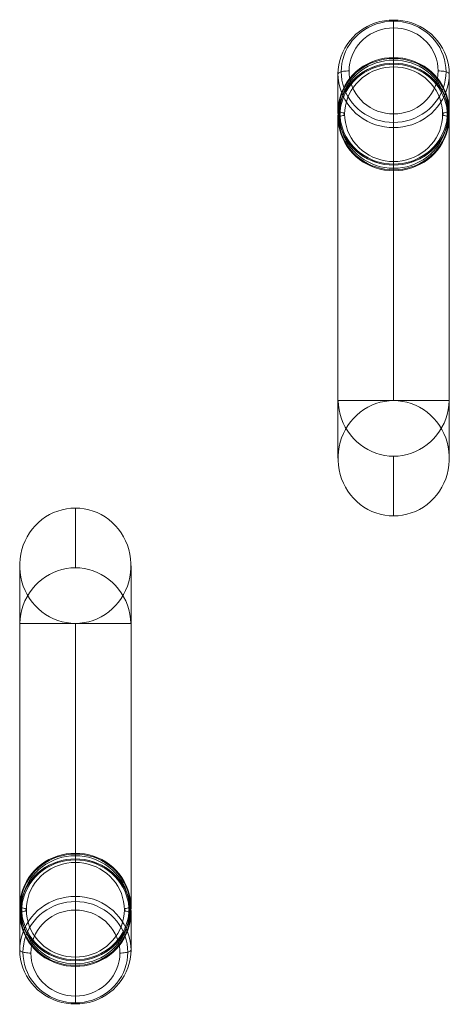
# Model space of a CAD drawing. Units: millimetres. Extents: x 14825 to 37406, y 9414 to 17150.
# Drawn here: x 23421 to 23807, y 11498 to 12382 of the extents above; entities that cross this region are included whole.
import ezdxf

# ---------------------------------------------------------------- set-up
doc = ezdxf.new("R2010")
doc.units = ezdxf.units.MM
doc.layers.add('matr', color=32, linetype='Continuous', lineweight=9)
doc.layers.add('omkreds 2', color=7, linetype='Continuous', lineweight=9)

# ---------------------------------------------------------------- blocks, each defined once
blk = doc.blocks.new('N3230-flat-1')
at = {"layer": 'matr', "flags": 128}
for points in [[(6522.23, 3031.48), (6522.04, 3027.51), (6521.56, 3023.54), (6520.7, 3019.63), (6519.5, 3015.8), (6518.02, 3012.12), (6516.21, 3008.54), (6514.1, 3005.1), (6511.71, 3001.85), (6509.04, 2998.79), (6506.12, 2995.97), (6502.97, 2993.39), (6499.58, 2991.05), (6496.04, 2989.04), (6492.31, 2987.27), (6488.49, 2985.84), (6484.52, 2984.69), (6480.51, 2983.88), (6476.4, 2983.35), (6472.29, 2983.21), (6468.13, 2983.35), (6464.02, 2983.88), (6460.01, 2984.69), (6456.04, 2985.84), (6452.22, 2987.27), (6448.49, 2989.04), (6444.95, 2991.05), (6441.56, 2993.39), (6438.41, 2995.97), (6435.49, 2998.79), (6432.82, 3001.85), (6430.43, 3005.1), (6428.32, 3008.54), (6426.51, 3012.12), (6425.03, 3015.8), (6423.83, 3019.63), (6422.97, 3023.54), (6422.49, 3027.51), (6422.3, 3031.48), (6422.49, 3035.49), (6422.97, 3039.46), (6423.83, 3043.38), (6425.03, 3047.2), (6426.51, 3050.88), (6428.32, 3054.46), (6430.43, 3057.9), (6432.82, 3061.15), (6435.49, 3064.21), (6438.41, 3067.03), (6441.56, 3069.61), (6444.95, 3071.91), (6448.49, 3073.96), (6452.22, 3075.73), (6456.04, 3077.16), (6460.01, 3078.31), (6464.02, 3079.12), (6468.13, 3079.65), (6472.29, 3079.79), (6476.4, 3079.65), (6480.51, 3079.12), (6484.52, 3078.31), (6488.49, 3077.16), (6492.31, 3075.73), (6496.04, 3073.96), (6499.58, 3071.91), (6502.97, 3069.61), (6506.12, 3067.03), (6509.04, 3064.21), (6511.71, 3061.15), (6514.1, 3057.9), (6516.21, 3054.46), (6518.02, 3050.88), (6519.5, 3047.2), (6520.7, 3043.38), (6521.56, 3039.46), (6522.04, 3035.49), (6522.23, 3031.48)], [(6425.22, 3033.34), (6425.41, 3029.57), (6425.89, 3025.84), (6426.65, 3022.16), (6427.8, 3018.57), (6429.18, 3015.09), (6430.9, 3011.69), (6432.91, 3008.44), (6435.16, 3005.38), (6437.64, 3002.52), (6440.41, 2999.89), (6443.38, 2997.45), (6446.53, 2995.25), (6449.88, 2993.34), (6453.36, 2991.72), (6457, 2990.33), (6460.72, 2989.28), (6464.5, 2988.47), (6468.37, 2988.04), (6472.24, 2987.85), (6476.16, 2988.04), (6480.03, 2988.47), (6483.81, 2989.28), (6487.53, 2990.33), (6491.17, 2991.72), (6494.65, 2993.34), (6498, 2995.25), (6501.15, 2997.45), (6504.12, 2999.89), (6506.89, 3002.52), (6509.37, 3005.38), (6511.62, 3008.44), (6513.63, 3011.69), (6515.35, 3015.09), (6516.73, 3018.57), (6517.88, 3022.16), (6518.64, 3025.84), (6519.12, 3029.57), (6519.31, 3033.34), (6519.12, 3037.07), (6518.64, 3040.8), (6517.88, 3044.48), (6516.73, 3048.11), (6515.35, 3051.6), (6513.63, 3054.99), (6511.62, 3058.19), (6509.37, 3061.25), (6506.89, 3064.12), (6504.12, 3066.79), (6501.15, 3069.23), (6498, 3071.38), (6494.65, 3073.29), (6491.17, 3074.96), (6487.53, 3076.35), (6483.81, 3077.4), (6480.03, 3078.17), (6476.16, 3078.64), (6472.24, 3078.79), (6468.37, 3078.64), (6464.5, 3078.17), (6460.72, 3077.4), (6457, 3076.35), (6453.36, 3074.96), (6449.88, 3073.29), (6446.53, 3071.38), (6443.38, 3069.23), (6440.41, 3066.79), (6437.64, 3064.12), (6435.16, 3061.25), (6432.91, 3058.19), (6430.9, 3054.99), (6429.18, 3051.6), (6427.8, 3048.11), (6426.65, 3044.48), (6425.89, 3040.8), (6425.41, 3037.07), (6425.22, 3033.34)], [(6432.29, 3034.11), (6432.48, 3030.52), (6432.96, 3026.98), (6433.82, 3023.5), (6435.01, 3020.15), (6436.5, 3016.85), (6438.26, 3013.75), (6440.37, 3010.78), (6442.71, 3008.06), (6445.34, 3005.53), (6448.16, 3003.23), (6451.21, 3001.23), (6454.46, 2999.51), (6457.81, 2998.07), (6461.35, 2996.93), (6464.93, 2996.11), (6468.56, 2995.64), (6472.29, 2995.44), (6475.97, 2995.64), (6479.6, 2996.11), (6483.18, 2996.93), (6486.72, 2998.07), (6490.07, 2999.51), (6493.32, 3001.23), (6496.37, 3003.23), (6499.19, 3005.53), (6501.82, 3008.06), (6504.16, 3010.78), (6506.27, 3013.75), (6508.03, 3016.85), (6509.52, 3020.15), (6510.71, 3023.5), (6511.57, 3026.98), (6512.05, 3030.52), (6512.24, 3034.11), (6512.05, 3037.64), (6511.57, 3041.18), (6510.71, 3044.67), (6509.52, 3048.06), (6508.03, 3051.31), (6506.27, 3054.42), (6504.16, 3057.38), (6501.82, 3060.1), (6499.19, 3062.63), (6496.37, 3064.93), (6493.32, 3066.94), (6490.07, 3068.66), (6486.72, 3070.09), (6483.18, 3071.24), (6479.6, 3072.05), (6475.97, 3072.57), (6472.29, 3072.72), (6468.56, 3072.57), (6464.93, 3072.05), (6461.35, 3071.24), (6457.81, 3070.09), (6454.46, 3068.66), (6451.21, 3066.94), (6448.16, 3064.93), (6445.34, 3062.63), (6442.71, 3060.1), (6440.37, 3057.38), (6438.26, 3054.42), (6436.5, 3051.31), (6435.01, 3048.06), (6433.82, 3044.67), (6432.96, 3041.18), (6432.48, 3037.64), (6432.29, 3034.11)], [(6422.3, 2997.79), (6422.49, 2993.82), (6422.97, 2989.85), (6423.83, 2985.93), (6425.03, 2982.11), (6426.51, 2978.38), (6428.32, 2974.8), (6430.43, 2971.41), (6432.82, 2968.16), (6435.49, 2965.1), (6438.41, 2962.28), (6441.56, 2959.7), (6444.95, 2957.36), (6448.49, 2955.35), (6452.22, 2953.58), (6456.04, 2952.15), (6460.01, 2951), (6464.02, 2950.19), (6468.13, 2949.66), (6472.24, 2949.52), (6476.4, 2949.66), (6480.51, 2950.19), (6484.52, 2951), (6488.49, 2952.15), (6492.31, 2953.58), (6496.04, 2955.35), (6499.58, 2957.36), (6502.97, 2959.7), (6506.12, 2962.28), (6509.04, 2965.1), (6511.71, 2968.16), (6514.1, 2971.41), (6516.21, 2974.8), (6518.02, 2978.38), (6519.5, 2982.11), (6520.7, 2985.93), (6521.56, 2989.85), (6522.04, 2993.82), (6522.23, 2997.79), (6522.04, 3001.8), (6521.56, 3005.77), (6520.7, 3009.64), (6519.5, 3013.46), (6518.02, 3017.19), (6516.21, 3020.77), (6514.1, 3024.21), (6511.71, 3027.46), (6509.04, 3030.52), (6506.12, 3033.34), (6502.97, 3035.92), (6499.58, 3038.21), (6496.04, 3040.27), (6492.31, 3042.04), (6488.49, 3043.47), (6484.52, 3044.62), (6480.51, 3045.43), (6476.4, 3045.91), (6472.24, 3046.1), (6468.13, 3045.91), (6464.02, 3045.43), (6460.01, 3044.62), (6456.04, 3043.47), (6452.22, 3042.04), (6448.49, 3040.27), (6444.95, 3038.21), (6441.56, 3035.92), (6438.41, 3033.34), (6435.49, 3030.52), (6432.82, 3027.46), (6430.43, 3024.21), (6428.32, 3020.77), (6426.51, 3017.19), (6425.03, 3013.46), (6423.83, 3009.64), (6422.97, 3005.77), (6422.49, 3001.8), (6422.3, 2997.79)], [(6522.23, 2992.72), (6522.04, 2988.75), (6521.56, 2984.79), (6520.7, 2980.87), (6519.5, 2977.05), (6518.02, 2973.32), (6516.21, 2969.73), (6514.1, 2966.34), (6511.71, 2963.09), (6509.04, 2960.03), (6506.12, 2957.21), (6502.97, 2954.63), (6499.58, 2952.29), (6496.04, 2950.24), (6492.31, 2948.52), (6488.49, 2947.04), (6484.52, 2945.94), (6480.51, 2945.08), (6476.4, 2944.6), (6472.24, 2944.45), (6468.13, 2944.6), (6464.02, 2945.08), (6460.01, 2945.94), (6456.04, 2947.04), (6452.22, 2948.52), (6448.49, 2950.24), (6444.95, 2952.29), (6441.56, 2954.63), (6438.41, 2957.21), (6435.49, 2960.03), (6432.82, 2963.09), (6430.43, 2966.34), (6428.32, 2969.73), (6426.51, 2973.32), (6425.03, 2977.05), (6423.83, 2980.87), (6422.97, 2984.79), (6422.49, 2988.75), (6422.3, 2992.72), (6422.49, 2996.73), (6422.97, 3000.7), (6423.83, 3004.57), (6425.03, 3008.4), (6426.51, 3012.12), (6428.32, 3015.71), (6430.43, 3019.15), (6432.82, 3022.4), (6435.49, 3025.46), (6438.41, 3028.28), (6441.56, 3030.86), (6444.95, 3033.15), (6448.49, 3035.2), (6452.22, 3036.97), (6456.04, 3038.41), (6460.01, 3039.55), (6464.02, 3040.37), (6468.13, 3040.84), (6472.24, 3041.03), (6476.4, 3040.84), (6480.51, 3040.37), (6484.52, 3039.55), (6488.49, 3038.41), (6492.31, 3036.97), (6496.04, 3035.2), (6499.58, 3033.15), (6502.97, 3030.86), (6506.12, 3028.28), (6509.04, 3025.46), (6511.71, 3022.4), (6514.1, 3019.15), (6516.21, 3015.71), (6518.02, 3012.12), (6519.5, 3008.4), (6520.7, 3004.57), (6521.56, 3000.7), (6522.04, 2996.73), (6522.23, 2992.72)], [(6521.8, 2997.4), (6521.61, 2993.44), (6521.13, 2989.52), (6520.27, 2985.65), (6519.12, 2981.87), (6517.59, 2978.19), (6515.82, 2974.61), (6513.72, 2971.22), (6511.33, 2968.01), (6508.7, 2964.96), (6505.79, 2962.18), (6502.68, 2959.6), (6499.34, 2957.31), (6495.85, 2955.3), (6492.17, 2953.58), (6488.35, 2952.15), (6484.43, 2951), (6480.41, 2950.19), (6476.35, 2949.71), (6472.24, 2949.52), (6468.18, 2949.71), (6464.12, 2950.19), (6460.1, 2951), (6456.18, 2952.15), (6452.36, 2953.58), (6448.68, 2955.3), (6445.19, 2957.31), (6441.85, 2959.6), (6438.74, 2962.18), (6435.83, 2964.96), (6433.2, 2968.01), (6430.81, 2971.22), (6428.71, 2974.61), (6426.94, 2978.19), (6425.41, 2981.87), (6424.26, 2985.65), (6423.4, 2989.52), (6422.92, 2993.44), (6422.73, 2997.4), (6422.92, 3001.37), (6423.4, 3005.29), (6424.26, 3009.16), (6425.41, 3012.94), (6426.94, 3016.61), (6428.71, 3020.2), (6430.81, 3023.59), (6433.2, 3026.79), (6435.83, 3029.8), (6438.74, 3032.62), (6441.85, 3035.16), (6445.19, 3037.45), (6448.68, 3039.51), (6452.36, 3041.23), (6456.18, 3042.66), (6460.1, 3043.81), (6464.12, 3044.62), (6468.18, 3045.1), (6472.29, 3045.29), (6476.35, 3045.1), (6480.41, 3044.62), (6484.43, 3043.81), (6488.35, 3042.66), (6492.17, 3041.23), (6495.85, 3039.51), (6499.34, 3037.45), (6502.68, 3035.16), (6505.79, 3032.62), (6508.7, 3029.8), (6511.33, 3026.79), (6513.72, 3023.59), (6515.82, 3020.2), (6517.59, 3016.61), (6519.12, 3012.94), (6520.27, 3009.16), (6521.13, 3005.29), (6521.61, 3001.37), (6521.8, 2997.4)], [(6422.73, 2993.15), (6422.92, 2989.18), (6423.4, 2985.27), (6424.26, 2981.39), (6425.41, 2977.57), (6426.94, 2973.89), (6428.71, 2970.36), (6430.81, 2966.96), (6433.2, 2963.76), (6435.83, 2960.7), (6438.74, 2957.93), (6441.85, 2955.35), (6445.19, 2953.06), (6448.68, 2951.05), (6452.36, 2949.28), (6456.18, 2947.85), (6460.1, 2946.75), (6464.12, 2945.94), (6468.18, 2945.46), (6472.24, 2945.27), (6476.35, 2945.46), (6480.41, 2945.94), (6484.43, 2946.75), (6488.35, 2947.85), (6492.17, 2949.28), (6495.85, 2951.05), (6499.34, 2953.06), (6502.68, 2955.35), (6505.79, 2957.93), (6508.7, 2960.7), (6511.33, 2963.76), (6513.72, 2966.96), (6515.82, 2970.36), (6517.59, 2973.89), (6519.12, 2977.57), (6520.27, 2981.39), (6521.13, 2985.27), (6521.61, 2989.18), (6521.8, 2993.15), (6521.61, 2997.07), (6521.13, 3001.04), (6520.27, 3004.91), (6519.12, 3008.68), (6517.59, 3012.36), (6515.82, 3015.9), (6513.72, 3019.34), (6511.33, 3022.54), (6508.7, 3025.55), (6505.79, 3028.37), (6502.68, 3030.9), (6499.34, 3033.2), (6495.85, 3035.25), (6492.17, 3036.97), (6488.35, 3038.41), (6484.43, 3039.55), (6480.41, 3040.37), (6476.35, 3040.84), (6472.29, 3040.99), (6468.18, 3040.84), (6464.12, 3040.37), (6460.1, 3039.55), (6456.18, 3038.41), (6452.36, 3036.97), (6448.68, 3035.25), (6445.19, 3033.2), (6441.85, 3030.9), (6438.74, 3028.37), (6435.83, 3025.55), (6433.2, 3022.54), (6430.81, 3019.34), (6428.71, 3015.9), (6426.94, 3012.36), (6425.41, 3008.68), (6424.26, 3004.91), (6423.4, 3001.04), (6422.92, 2997.07), (6422.73, 2993.15)], [(6520.6, 2997.12), (6520.41, 2993.25), (6519.93, 2989.42), (6519.12, 2985.65), (6517.97, 2981.92), (6516.54, 2978.34), (6514.77, 2974.9), (6512.72, 2971.55), (6510.42, 2968.44), (6507.84, 2965.48), (6504.98, 2962.76), (6501.97, 2960.27), (6498.72, 2958.03), (6495.28, 2956.02), (6491.69, 2954.35), (6487.96, 2952.91), (6484.14, 2951.81), (6480.22, 2951.05), (6476.26, 2950.57), (6472.24, 2950.38), (6468.27, 2950.57), (6464.31, 2951.05), (6460.39, 2951.81), (6456.57, 2952.91), (6452.84, 2954.35), (6449.26, 2956.02), (6445.81, 2958.03), (6442.56, 2960.27), (6439.55, 2962.76), (6436.69, 2965.48), (6434.11, 2968.44), (6431.81, 2971.55), (6429.76, 2974.9), (6427.99, 2978.34), (6426.56, 2981.92), (6425.41, 2985.65), (6424.6, 2989.42), (6424.12, 2993.25), (6423.93, 2997.12), (6424.12, 3000.99), (6424.6, 3004.81), (6425.41, 3008.59), (6426.56, 3012.27), (6427.99, 3015.9), (6429.76, 3019.34), (6431.81, 3022.68), (6434.11, 3025.79), (6436.69, 3028.75), (6439.55, 3031.48), (6442.56, 3033.96), (6445.81, 3036.21), (6449.26, 3038.21), (6452.84, 3039.89), (6456.57, 3041.27), (6460.39, 3042.37), (6464.31, 3043.18), (6468.27, 3043.66), (6472.24, 3043.81), (6476.26, 3043.66), (6480.22, 3043.18), (6484.14, 3042.37), (6487.96, 3041.27), (6491.69, 3039.89), (6495.28, 3038.21), (6498.72, 3036.21), (6501.97, 3033.96), (6504.98, 3031.48), (6507.84, 3028.75), (6510.42, 3025.79), (6512.72, 3022.68), (6514.77, 3019.34), (6516.54, 3015.9), (6517.97, 3012.27), (6519.12, 3008.59), (6519.93, 3004.81), (6520.41, 3000.99), (6520.6, 2997.12)], [(6423.93, 2993.44), (6424.12, 2989.57), (6424.6, 2985.74), (6425.41, 2981.97), (6426.56, 2978.24), (6427.99, 2974.66), (6429.76, 2971.17), (6431.81, 2967.87), (6434.11, 2964.72), (6436.69, 2961.8), (6439.55, 2959.08), (6442.56, 2956.54), (6445.81, 2954.3), (6449.26, 2952.34), (6452.84, 2950.67), (6456.57, 2949.23), (6460.39, 2948.13), (6464.31, 2947.37), (6468.27, 2946.89), (6472.24, 2946.7), (6476.26, 2946.89), (6480.22, 2947.37), (6484.14, 2948.13), (6487.96, 2949.23), (6491.69, 2950.67), (6495.28, 2952.34), (6498.72, 2954.3), (6501.97, 2956.54), (6504.98, 2959.08), (6507.84, 2961.8), (6510.42, 2964.72), (6512.72, 2967.87), (6514.77, 2971.17), (6516.54, 2974.66), (6517.97, 2978.24), (6519.12, 2981.97), (6519.93, 2985.74), (6520.41, 2989.57), (6520.6, 2993.44), (6520.41, 2997.26), (6519.93, 3001.13), (6519.12, 3004.91), (6517.97, 3008.59), (6516.54, 3012.17), (6514.77, 3015.66), (6512.72, 3018.96), (6510.42, 3022.11), (6507.84, 3025.07), (6504.98, 3027.8), (6501.97, 3030.28), (6498.72, 3032.53), (6495.28, 3034.49), (6491.69, 3036.21), (6487.96, 3037.59), (6484.14, 3038.69), (6480.22, 3039.51), (6476.26, 3039.98), (6472.24, 3040.13), (6468.27, 3039.98), (6464.31, 3039.51), (6460.39, 3038.69), (6456.57, 3037.59), (6452.84, 3036.21), (6449.26, 3034.49), (6445.81, 3032.53), (6442.56, 3030.28), (6439.55, 3027.8), (6436.69, 3025.07), (6434.11, 3022.11), (6431.81, 3018.96), (6429.76, 3015.66), (6427.99, 3012.17), (6426.56, 3008.59), (6425.41, 3004.91), (6424.6, 3001.13), (6424.12, 2997.26), (6423.93, 2993.44)], [(6428.28, 2995.25), (6428.47, 2991.57), (6428.95, 2987.89), (6429.81, 2984.26), (6430.95, 2980.73), (6432.43, 2977.29), (6434.2, 2974.04), (6436.26, 2970.88), (6438.6, 2967.97), (6441.18, 2965.19), (6444, 2962.71), (6447.06, 2960.46), (6450.26, 2958.46), (6453.7, 2956.74), (6457.24, 2955.35), (6460.87, 2954.2), (6464.64, 2953.44), (6468.42, 2952.91), (6472.24, 2952.77), (6476.11, 2952.91), (6479.89, 2953.44), (6483.66, 2954.2), (6487.29, 2955.35), (6490.83, 2956.74), (6494.27, 2958.46), (6497.47, 2960.46), (6500.53, 2962.71), (6503.35, 2965.19), (6505.93, 2967.97), (6508.27, 2970.88), (6510.33, 2974.04), (6512.1, 2977.29), (6513.58, 2980.73), (6514.72, 2984.26), (6515.59, 2987.89), (6516.06, 2991.57), (6516.25, 2995.25), (6516.06, 2998.98), (6515.59, 3002.66), (6514.72, 3006.24), (6513.58, 3009.78), (6512.1, 3013.22), (6510.33, 3016.52), (6508.27, 3019.63), (6505.93, 3022.59), (6503.35, 3025.31), (6500.53, 3027.84), (6497.47, 3030.09), (6494.27, 3032.05), (6490.83, 3033.77), (6487.29, 3035.2), (6483.66, 3036.3), (6479.89, 3037.12), (6476.11, 3037.59), (6472.24, 3037.78), (6468.42, 3037.59), (6464.64, 3037.12), (6460.87, 3036.3), (6457.24, 3035.2), (6453.7, 3033.77), (6450.26, 3032.05), (6447.06, 3030.09), (6444, 3027.84), (6441.18, 3025.31), (6438.6, 3022.59), (6436.26, 3019.63), (6434.2, 3016.52), (6432.43, 3013.22), (6430.95, 3009.78), (6429.81, 3006.24), (6428.95, 3002.66), (6428.47, 2998.98), (6428.28, 2995.25)], [(6522.18, 2738.15), (6522.08, 2738.15), (6521.89, 2738.15), (6521.61, 2738.15), (6521.22, 2738.15), (6520.75, 2738.15), (6520.17, 2738.15), (6519.55, 2738.15), (6518.83, 2738.15), (6518.02, 2738.15), (6517.16, 2738.15), (6516.16, 2738.15), (6515.16, 2738.15), (6514.01, 2738.15), (6512.81, 2738.15), (6511.57, 2738.15), (6510.23, 2738.15), (6508.85, 2738.15), (6507.37, 2738.15), (6505.84, 2738.15), (6504.26, 2738.15), (6502.59, 2738.15), (6500.91, 2738.15), (6499.15, 2738.15), (6497.38, 2738.15), (6495.51, 2738.15), (6493.65, 2738.15), (6491.74, 2738.15), (6489.78, 2738.15), (6487.77, 2738.15), (6485.77, 2738.15), (6483.71, 2738.15), (6481.66, 2738.15), (6479.6, 2738.15), (6477.5, 2738.15), (6475.4, 2738.15), (6473.34, 2738.15), (6471.19, 2738.15), (6469.13, 2738.15), (6467.03, 2738.15), (6464.93, 2738.15), (6462.87, 2738.15), (6460.82, 2738.15), (6458.76, 2738.15), (6456.76, 2738.15), (6454.75, 2738.15), (6452.79, 2738.15), (6450.88, 2738.15), (6449.02, 2738.15), (6447.15, 2738.15), (6445.38, 2738.15), (6443.62, 2738.15), (6441.94, 2738.15), (6440.27, 2738.15), (6438.69, 2738.15), (6437.16, 2738.15), (6435.68, 2738.15), (6434.3, 2738.15), (6432.96, 2738.15), (6431.72, 2738.15), (6430.52, 2738.15), (6429.38, 2738.15), (6428.37, 2738.15), (6427.37, 2738.15), (6426.51, 2738.15), (6425.7, 2738.15), (6424.98, 2738.15), (6424.36, 2738.15), (6423.78, 2738.15), (6423.31, 2738.15), (6422.92, 2738.15), (6422.64, 2738.15), (6422.45, 2738.15), (6422.35, 2738.15)], [(6472.29, 2738.11), (6468.23, 2737.96), (6464.26, 2737.44), (6460.29, 2736.62), (6456.42, 2735.43), (6452.7, 2733.95), (6449.06, 2732.18), (6445.58, 2730.08), (6442.23, 2727.74), (6439.12, 2725.11), (6436.21, 2722.19), (6433.58, 2719.09), (6431.14, 2715.74), (6428.99, 2712.25), (6427.13, 2708.52), (6425.55, 2704.7), (6424.26, 2700.73), (6423.31, 2696.72), (6422.68, 2692.61), (6422.35, 2688.45), (6422.35, 2684.25), (6422.68, 2680.09), (6423.31, 2675.98), (6424.26, 2671.97), (6425.55, 2668), (6427.13, 2664.18), (6428.99, 2660.45), (6431.14, 2656.96), (6433.58, 2653.62), (6436.21, 2650.51), (6439.12, 2647.59), (6442.23, 2644.97), (6445.58, 2642.62), (6449.06, 2640.52), (6452.7, 2638.75), (6456.42, 2637.27), (6460.29, 2636.08), (6464.26, 2635.27), (6468.23, 2634.74), (6472.29, 2634.6), (6476.3, 2634.74), (6480.27, 2635.27), (6484.24, 2636.08), (6488.11, 2637.27), (6491.83, 2638.75), (6495.47, 2640.52), (6498.95, 2642.62), (6502.3, 2644.97), (6505.41, 2647.59), (6508.32, 2650.51), (6510.95, 2653.62), (6513.39, 2656.96), (6515.54, 2660.45), (6517.4, 2664.18), (6518.98, 2668), (6520.27, 2671.97), (6521.22, 2675.98), (6521.85, 2680.09), (6522.18, 2684.25), (6522.18, 2688.45), (6521.85, 2692.61), (6521.22, 2696.72), (6520.27, 2700.73), (6518.98, 2704.7), (6517.4, 2708.52), (6515.54, 2712.25), (6513.39, 2715.74), (6510.95, 2719.09), (6508.32, 2722.19), (6505.41, 2725.11), (6502.3, 2727.74), (6498.95, 2730.08), (6495.47, 2732.18), (6491.83, 2733.95), (6488.11, 2735.43), (6484.24, 2736.62), (6480.27, 2737.44), (6476.3, 2737.96), (6472.29, 2738.11)], [(6186.54, 2538.22), (6190.6, 2538.36), (6194.57, 2538.89), (6198.54, 2539.7), (6202.41, 2540.89), (6206.13, 2542.38), (6209.77, 2544.14), (6213.25, 2546.25), (6216.6, 2548.59), (6219.71, 2551.22), (6222.62, 2554.13), (6225.25, 2557.24), (6227.69, 2560.58), (6229.84, 2564.07), (6231.7, 2567.8), (6233.28, 2571.62), (6234.57, 2575.59), (6235.52, 2579.6), (6236.15, 2583.71), (6236.48, 2587.87), (6236.48, 2592.08), (6236.15, 2596.23), (6235.52, 2600.34), (6234.57, 2604.36), (6233.28, 2608.32), (6231.7, 2612.15), (6229.84, 2615.87), (6227.69, 2619.36), (6225.25, 2622.71), (6222.62, 2625.81), (6219.71, 2628.73), (6216.6, 2631.36), (6213.25, 2633.7), (6209.77, 2635.8), (6206.13, 2637.57), (6202.41, 2639.05), (6198.54, 2640.25), (6194.57, 2641.06), (6190.6, 2641.58), (6186.54, 2641.73), (6182.53, 2641.58), (6178.56, 2641.06), (6174.59, 2640.25), (6170.72, 2639.05), (6167, 2637.57), (6163.36, 2635.8), (6159.88, 2633.7), (6156.53, 2631.36), (6153.42, 2628.73), (6150.51, 2625.81), (6147.88, 2622.71), (6145.44, 2619.36), (6143.29, 2615.87), (6141.43, 2612.15), (6139.85, 2608.32), (6138.56, 2604.36), (6137.61, 2600.34), (6136.98, 2596.23), (6136.65, 2592.08), (6136.65, 2587.87), (6136.98, 2583.71), (6137.61, 2579.6), (6138.56, 2575.59), (6139.85, 2571.62), (6141.43, 2567.8), (6143.29, 2564.07), (6145.44, 2560.58), (6147.88, 2557.24), (6150.51, 2554.13), (6153.42, 2551.22), (6156.53, 2548.59), (6159.88, 2546.25), (6163.36, 2544.14), (6167, 2542.38), (6170.72, 2540.89), (6174.59, 2539.7), (6178.56, 2538.89), (6182.53, 2538.36), (6186.54, 2538.22)], [(6136.65, 2538.17), (6136.75, 2538.17), (6136.94, 2538.17), (6137.22, 2538.17), (6137.61, 2538.17), (6138.08, 2538.17), (6138.66, 2538.17), (6139.28, 2538.17), (6140, 2538.17), (6140.81, 2538.17), (6141.67, 2538.17), (6142.67, 2538.17), (6143.68, 2538.17), (6144.82, 2538.17), (6146.02, 2538.17), (6147.26, 2538.17), (6148.6, 2538.17), (6149.98, 2538.17), (6151.46, 2538.17), (6152.99, 2538.17), (6154.57, 2538.17), (6156.24, 2538.17), (6157.92, 2538.17), (6159.68, 2538.17), (6161.45, 2538.17), (6163.32, 2538.17), (6165.18, 2538.17), (6167.09, 2538.17), (6169.05, 2538.17), (6171.06, 2538.17), (6173.06, 2538.17), (6175.12, 2538.17), (6177.17, 2538.17), (6179.23, 2538.17), (6181.33, 2538.17), (6183.43, 2538.17), (6185.49, 2538.17), (6187.64, 2538.17), (6189.7, 2538.17), (6191.8, 2538.17), (6193.9, 2538.17), (6195.96, 2538.17), (6198.01, 2538.17), (6200.07, 2538.17), (6202.07, 2538.17), (6204.08, 2538.17), (6206.04, 2538.17), (6207.95, 2538.17), (6209.81, 2538.17), (6211.68, 2538.17), (6213.45, 2538.17), (6215.21, 2538.17), (6216.89, 2538.17), (6218.56, 2538.17), (6220.14, 2538.17), (6221.67, 2538.17), (6223.15, 2538.17), (6224.53, 2538.17), (6225.87, 2538.17), (6227.11, 2538.17), (6228.31, 2538.17), (6229.46, 2538.17), (6230.46, 2538.17), (6231.46, 2538.17), (6232.32, 2538.17), (6233.13, 2538.17), (6233.85, 2538.17), (6234.47, 2538.17), (6235.05, 2538.17), (6235.52, 2538.17), (6235.91, 2538.17), (6236.19, 2538.17), (6236.38, 2538.17), (6236.48, 2538.17)], [(6136.6, 2283.6), (6136.79, 2287.57), (6137.27, 2291.54), (6138.13, 2295.45), (6139.33, 2299.28), (6140.81, 2303.01), (6142.62, 2306.59), (6144.73, 2309.98), (6147.12, 2313.23), (6149.79, 2316.29), (6152.71, 2319.11), (6155.86, 2321.69), (6159.25, 2324.03), (6162.79, 2326.09), (6166.52, 2327.81), (6170.34, 2329.29), (6174.31, 2330.39), (6178.32, 2331.25), (6182.43, 2331.73), (6186.59, 2331.87), (6190.7, 2331.73), (6194.81, 2331.25), (6198.82, 2330.39), (6202.79, 2329.29), (6206.61, 2327.81), (6210.34, 2326.09), (6213.88, 2324.03), (6217.27, 2321.69), (6220.42, 2319.11), (6223.34, 2316.29), (6226.01, 2313.23), (6228.4, 2309.98), (6230.51, 2306.59), (6232.32, 2303.01), (6233.8, 2299.28), (6235, 2295.45), (6235.86, 2291.54), (6236.34, 2287.57), (6236.53, 2283.6), (6236.34, 2279.59), (6235.86, 2275.62), (6235, 2271.75), (6233.8, 2267.93), (6232.32, 2264.2), (6230.51, 2260.62), (6228.4, 2257.18), (6226.01, 2253.93), (6223.34, 2250.87), (6220.42, 2248.05), (6217.27, 2245.47), (6213.88, 2243.17), (6210.34, 2241.12), (6206.61, 2239.35), (6202.79, 2237.92), (6198.82, 2236.77), (6194.81, 2235.96), (6190.7, 2235.48), (6186.59, 2235.29), (6182.43, 2235.48), (6178.32, 2235.96), (6174.31, 2236.77), (6170.34, 2237.92), (6166.52, 2239.35), (6162.79, 2241.12), (6159.25, 2243.17), (6155.86, 2245.47), (6152.71, 2248.05), (6149.79, 2250.87), (6147.12, 2253.93), (6144.73, 2257.18), (6142.62, 2260.62), (6140.81, 2264.2), (6139.33, 2267.93), (6138.13, 2271.75), (6137.27, 2275.62), (6136.79, 2279.59), (6136.6, 2283.6)], [(6236.53, 2278.54), (6236.34, 2282.5), (6235.86, 2286.47), (6235, 2290.39), (6233.8, 2294.21), (6232.32, 2297.94), (6230.51, 2301.52), (6228.4, 2304.92), (6226.01, 2308.17), (6223.34, 2311.23), (6220.42, 2314.04), (6217.27, 2316.63), (6213.88, 2318.97), (6210.34, 2320.97), (6206.61, 2322.74), (6202.79, 2324.18), (6198.82, 2325.32), (6194.81, 2326.13), (6190.7, 2326.66), (6186.59, 2326.8), (6182.43, 2326.66), (6178.32, 2326.13), (6174.31, 2325.32), (6170.34, 2324.18), (6166.52, 2322.74), (6162.79, 2320.97), (6159.25, 2318.97), (6155.86, 2316.63), (6152.71, 2314.04), (6149.79, 2311.23), (6147.12, 2308.17), (6144.73, 2304.92), (6142.62, 2301.52), (6140.81, 2297.94), (6139.33, 2294.21), (6138.13, 2290.39), (6137.27, 2286.47), (6136.79, 2282.5), (6136.6, 2278.54), (6136.79, 2274.52), (6137.27, 2270.56), (6138.13, 2266.69), (6139.33, 2262.86), (6140.81, 2259.14), (6142.62, 2255.55), (6144.73, 2252.11), (6147.12, 2248.86), (6149.79, 2245.8), (6152.71, 2242.98), (6155.86, 2240.4), (6159.25, 2238.11), (6162.79, 2236.05), (6166.52, 2234.29), (6170.34, 2232.85), (6174.31, 2231.71), (6178.32, 2230.89), (6182.43, 2230.42), (6186.59, 2230.22), (6190.7, 2230.42), (6194.81, 2230.89), (6198.82, 2231.71), (6202.79, 2232.85), (6206.61, 2234.29), (6210.34, 2236.05), (6213.88, 2238.11), (6217.27, 2240.4), (6220.42, 2242.98), (6223.34, 2245.8), (6226.01, 2248.86), (6228.4, 2252.11), (6230.51, 2255.55), (6232.32, 2259.14), (6233.8, 2262.86), (6235, 2266.69), (6235.86, 2270.56), (6236.34, 2274.52), (6236.53, 2278.54)], [(6236.1, 2283.17), (6235.91, 2287.14), (6235.43, 2291.06), (6234.57, 2294.93), (6233.42, 2298.75), (6231.89, 2302.43), (6230.12, 2305.97), (6228.02, 2309.36), (6225.63, 2312.56), (6223, 2315.62), (6220.09, 2318.39), (6216.98, 2320.97), (6213.64, 2323.27), (6210.15, 2325.27), (6206.47, 2327.04), (6202.65, 2328.48), (6198.73, 2329.58), (6194.71, 2330.39), (6190.65, 2330.87), (6186.59, 2331.06), (6182.48, 2330.87), (6178.42, 2330.39), (6174.4, 2329.58), (6170.48, 2328.48), (6166.66, 2327.04), (6162.98, 2325.27), (6159.49, 2323.27), (6156.15, 2320.97), (6153.04, 2318.39), (6150.13, 2315.62), (6147.5, 2312.56), (6145.11, 2309.36), (6143.01, 2305.97), (6141.24, 2302.43), (6139.71, 2298.75), (6138.56, 2294.93), (6137.7, 2291.06), (6137.22, 2287.14), (6137.03, 2283.17), (6137.22, 2279.25), (6137.7, 2275.29), (6138.56, 2271.42), (6139.71, 2267.64), (6141.24, 2263.96), (6143.01, 2260.43), (6145.11, 2256.99), (6147.5, 2253.78), (6150.13, 2250.77), (6153.04, 2247.95), (6156.15, 2245.42), (6159.49, 2243.13), (6162.98, 2241.07), (6166.66, 2239.35), (6170.48, 2237.92), (6174.4, 2236.77), (6178.42, 2235.96), (6182.48, 2235.48), (6186.59, 2235.34), (6190.65, 2235.48), (6194.71, 2235.96), (6198.73, 2236.77), (6202.65, 2237.92), (6206.47, 2239.35), (6210.15, 2241.07), (6213.64, 2243.13), (6216.98, 2245.42), (6220.09, 2247.95), (6223, 2250.77), (6225.63, 2253.78), (6228.02, 2256.99), (6230.12, 2260.43), (6231.89, 2263.96), (6233.42, 2267.64), (6234.57, 2271.42), (6235.43, 2275.29), (6235.91, 2279.25), (6236.1, 2283.17)], [(6137.03, 2278.92), (6137.22, 2282.89), (6137.7, 2286.81), (6138.56, 2290.68), (6139.71, 2294.45), (6141.24, 2298.13), (6143.01, 2301.72), (6145.11, 2305.11), (6147.5, 2308.31), (6150.13, 2311.37), (6153.04, 2314.14), (6156.15, 2316.72), (6159.49, 2319.01), (6162.98, 2321.02), (6166.66, 2322.74), (6170.48, 2324.18), (6174.4, 2325.32), (6178.42, 2326.13), (6182.48, 2326.61), (6186.59, 2326.8), (6190.65, 2326.61), (6194.71, 2326.13), (6198.73, 2325.32), (6202.65, 2324.18), (6206.47, 2322.74), (6210.15, 2321.02), (6213.64, 2319.01), (6216.98, 2316.72), (6220.09, 2314.14), (6223, 2311.37), (6225.63, 2308.31), (6228.02, 2305.11), (6230.12, 2301.72), (6231.89, 2298.13), (6233.42, 2294.45), (6234.57, 2290.68), (6235.43, 2286.81), (6235.91, 2282.89), (6236.1, 2278.92), (6235.91, 2274.95), (6235.43, 2271.04), (6234.57, 2267.16), (6233.42, 2263.39), (6231.89, 2259.71), (6230.12, 2256.13), (6228.02, 2252.73), (6225.63, 2249.53), (6223, 2246.52), (6220.09, 2243.7), (6216.98, 2241.17), (6213.64, 2238.87), (6210.15, 2236.82), (6206.47, 2235.1), (6202.65, 2233.66), (6198.73, 2232.52), (6194.71, 2231.71), (6190.65, 2231.23), (6186.59, 2231.04), (6182.48, 2231.23), (6178.42, 2231.71), (6174.4, 2232.52), (6170.48, 2233.66), (6166.66, 2235.1), (6162.98, 2236.82), (6159.49, 2238.87), (6156.15, 2241.17), (6153.04, 2243.7), (6150.13, 2246.52), (6147.5, 2249.53), (6145.11, 2252.73), (6143.01, 2256.13), (6141.24, 2259.71), (6139.71, 2263.39), (6138.56, 2267.16), (6137.7, 2271.04), (6137.22, 2274.95), (6137.03, 2278.92)], [(6234.9, 2282.89), (6234.71, 2286.76), (6234.23, 2290.58), (6233.42, 2294.36), (6232.27, 2298.08), (6230.84, 2301.67), (6229.07, 2305.16), (6227.02, 2308.45), (6224.72, 2311.61), (6222.14, 2314.52), (6219.28, 2317.25), (6216.27, 2319.78), (6213.02, 2322.03), (6209.58, 2323.98), (6205.99, 2325.66), (6202.26, 2327.09), (6198.44, 2328.19), (6194.52, 2328.95), (6190.56, 2329.43), (6186.59, 2329.62), (6182.57, 2329.43), (6178.61, 2328.95), (6174.69, 2328.19), (6170.87, 2327.09), (6167.14, 2325.66), (6163.56, 2323.98), (6160.11, 2322.03), (6156.86, 2319.78), (6153.85, 2317.25), (6150.99, 2314.52), (6148.41, 2311.61), (6146.11, 2308.45), (6144.06, 2305.16), (6142.29, 2301.67), (6140.86, 2298.08), (6139.71, 2294.36), (6138.9, 2290.58), (6138.42, 2286.76), (6138.23, 2282.89), (6138.42, 2279.06), (6138.9, 2275.19), (6139.71, 2271.42), (6140.86, 2267.74), (6142.29, 2264.15), (6144.06, 2260.67), (6146.11, 2257.37), (6148.41, 2254.21), (6150.99, 2251.25), (6153.85, 2248.53), (6156.86, 2246.04), (6160.11, 2243.8), (6163.56, 2241.84), (6167.14, 2240.12), (6170.87, 2238.73), (6174.69, 2237.63), (6178.61, 2236.82), (6182.57, 2236.34), (6186.59, 2236.2), (6190.56, 2236.34), (6194.52, 2236.82), (6198.44, 2237.63), (6202.26, 2238.73), (6205.99, 2240.12), (6209.58, 2241.84), (6213.02, 2243.8), (6216.27, 2246.04), (6219.28, 2248.53), (6222.14, 2251.25), (6224.72, 2254.21), (6227.02, 2257.37), (6229.07, 2260.67), (6230.84, 2264.15), (6232.27, 2267.74), (6233.42, 2271.42), (6234.23, 2275.19), (6234.71, 2279.06), (6234.9, 2282.89)], [(6138.23, 2279.21), (6138.42, 2283.08), (6138.9, 2286.9), (6139.71, 2290.68), (6140.86, 2294.4), (6142.29, 2297.99), (6144.06, 2301.43), (6146.11, 2304.77), (6148.41, 2307.88), (6150.99, 2310.84), (6153.85, 2313.57), (6156.86, 2316.05), (6160.11, 2318.3), (6163.56, 2320.3), (6167.14, 2321.98), (6170.87, 2323.41), (6174.69, 2324.51), (6178.61, 2325.27), (6182.57, 2325.75), (6186.59, 2325.94), (6190.56, 2325.75), (6194.52, 2325.27), (6198.44, 2324.51), (6202.26, 2323.41), (6205.99, 2321.98), (6209.58, 2320.3), (6213.02, 2318.3), (6216.27, 2316.05), (6219.28, 2313.57), (6222.14, 2310.84), (6224.72, 2307.88), (6227.02, 2304.77), (6229.07, 2301.43), (6230.84, 2297.99), (6232.27, 2294.4), (6233.42, 2290.68), (6234.23, 2286.9), (6234.71, 2283.08), (6234.9, 2279.21), (6234.71, 2275.34), (6234.23, 2271.51), (6233.42, 2267.74), (6232.27, 2264.06), (6230.84, 2260.43), (6229.07, 2256.99), (6227.02, 2253.64), (6224.72, 2250.53), (6222.14, 2247.57), (6219.28, 2244.85), (6216.27, 2242.36), (6213.02, 2240.12), (6209.58, 2238.11), (6205.99, 2236.44), (6202.26, 2235.05), (6198.44, 2233.95), (6194.52, 2233.14), (6190.56, 2232.66), (6186.59, 2232.52), (6182.57, 2232.66), (6178.61, 2233.14), (6174.69, 2233.95), (6170.87, 2235.05), (6167.14, 2236.44), (6163.56, 2238.11), (6160.11, 2240.12), (6156.86, 2242.36), (6153.85, 2244.85), (6150.99, 2247.57), (6148.41, 2250.53), (6146.11, 2253.64), (6144.06, 2256.99), (6142.29, 2260.43), (6140.86, 2264.06), (6139.71, 2267.74), (6138.9, 2271.51), (6138.42, 2275.34), (6138.23, 2279.21)], [(6230.55, 2281.07), (6230.36, 2284.75), (6229.89, 2288.43), (6229.02, 2292.06), (6227.88, 2295.6), (6226.4, 2299.04), (6224.63, 2302.29), (6222.57, 2305.44), (6220.23, 2308.36), (6217.65, 2311.13), (6214.83, 2313.61), (6211.77, 2315.86), (6208.57, 2317.87), (6205.13, 2319.59), (6201.59, 2320.97), (6197.96, 2322.12), (6194.19, 2322.89), (6190.41, 2323.41), (6186.59, 2323.55), (6182.72, 2323.41), (6178.94, 2322.89), (6175.17, 2322.12), (6171.54, 2320.97), (6168, 2319.59), (6164.56, 2317.87), (6161.36, 2315.86), (6158.3, 2313.61), (6155.48, 2311.13), (6152.9, 2308.36), (6150.56, 2305.44), (6148.5, 2302.29), (6146.73, 2299.04), (6145.25, 2295.6), (6144.11, 2292.06), (6143.25, 2288.43), (6142.77, 2284.75), (6142.58, 2281.07), (6142.77, 2277.34), (6143.25, 2273.66), (6144.11, 2270.08), (6145.25, 2266.54), (6146.73, 2263.1), (6148.5, 2259.8), (6150.56, 2256.7), (6152.9, 2253.74), (6155.48, 2251.01), (6158.3, 2248.48), (6161.36, 2246.23), (6164.56, 2244.27), (6168, 2242.55), (6171.54, 2241.12), (6175.17, 2240.02), (6178.94, 2239.21), (6182.72, 2238.73), (6186.59, 2238.54), (6190.41, 2238.73), (6194.19, 2239.21), (6197.96, 2240.02), (6201.59, 2241.12), (6205.13, 2242.55), (6208.57, 2244.27), (6211.77, 2246.23), (6214.83, 2248.48), (6217.65, 2251.01), (6220.23, 2253.74), (6222.57, 2256.7), (6224.63, 2259.8), (6226.4, 2263.1), (6227.88, 2266.54), (6229.02, 2270.08), (6229.89, 2273.66), (6230.36, 2277.34), (6230.55, 2281.07)], [(6136.6, 2244.85), (6136.79, 2248.81), (6137.27, 2252.78), (6138.13, 2256.7), (6139.33, 2260.52), (6140.81, 2264.2), (6142.62, 2267.79), (6144.73, 2271.23), (6147.12, 2274.48), (6149.79, 2277.53), (6152.71, 2280.35), (6155.86, 2282.93), (6159.25, 2285.28), (6162.79, 2287.28), (6166.52, 2289.05), (6170.34, 2290.48), (6174.31, 2291.63), (6178.32, 2292.44), (6182.43, 2292.97), (6186.54, 2293.11), (6190.7, 2292.97), (6194.81, 2292.44), (6198.82, 2291.63), (6202.79, 2290.48), (6206.61, 2289.05), (6210.34, 2287.28), (6213.88, 2285.28), (6217.27, 2282.93), (6220.42, 2280.35), (6223.34, 2277.53), (6226.01, 2274.48), (6228.4, 2271.23), (6230.51, 2267.79), (6232.32, 2264.2), (6233.8, 2260.52), (6235, 2256.7), (6235.86, 2252.78), (6236.34, 2248.81), (6236.53, 2244.85), (6236.34, 2240.83), (6235.86, 2236.87), (6235, 2232.95), (6233.8, 2229.12), (6232.32, 2225.45), (6230.51, 2221.86), (6228.4, 2218.42), (6226.01, 2215.17), (6223.34, 2212.11), (6220.42, 2209.29), (6217.27, 2206.71), (6213.88, 2204.42), (6210.34, 2202.36), (6206.61, 2200.6), (6202.79, 2199.16), (6198.82, 2198.01), (6194.81, 2197.2), (6190.7, 2196.68), (6186.59, 2196.53), (6182.43, 2196.68), (6178.32, 2197.2), (6174.31, 2198.01), (6170.34, 2199.16), (6166.52, 2200.6), (6162.79, 2202.36), (6159.25, 2204.42), (6155.86, 2206.71), (6152.71, 2209.29), (6149.79, 2212.11), (6147.12, 2215.17), (6144.73, 2218.42), (6142.62, 2221.86), (6140.81, 2225.45), (6139.33, 2229.12), (6138.13, 2232.95), (6137.27, 2236.87), (6136.79, 2240.83), (6136.6, 2244.85)], [(6233.61, 2242.98), (6233.42, 2246.76), (6232.94, 2250.49), (6232.18, 2254.17), (6231.03, 2257.75), (6229.65, 2261.24), (6227.93, 2264.63), (6225.92, 2267.88), (6223.67, 2270.94), (6221.19, 2273.81), (6218.42, 2276.44), (6215.45, 2278.87), (6212.3, 2281.07), (6208.95, 2282.98), (6205.47, 2284.61), (6201.83, 2285.99), (6198.11, 2287.04), (6194.33, 2287.86), (6190.46, 2288.29), (6186.59, 2288.48), (6182.67, 2288.29), (6178.8, 2287.86), (6175.02, 2287.04), (6171.3, 2285.99), (6167.66, 2284.61), (6164.18, 2282.98), (6160.83, 2281.07), (6157.68, 2278.87), (6154.71, 2276.44), (6151.94, 2273.81), (6149.46, 2270.94), (6147.21, 2267.88), (6145.2, 2264.63), (6143.48, 2261.24), (6142.1, 2257.75), (6140.95, 2254.17), (6140.19, 2250.49), (6139.71, 2246.76), (6139.52, 2242.98), (6139.71, 2239.26), (6140.19, 2235.53), (6140.95, 2231.85), (6142.1, 2228.22), (6143.48, 2224.73), (6145.2, 2221.34), (6147.21, 2218.13), (6149.46, 2215.08), (6151.94, 2212.21), (6154.71, 2209.53), (6157.68, 2207.09), (6160.83, 2204.94), (6164.18, 2203.03), (6167.66, 2201.36), (6171.3, 2199.97), (6175.02, 2198.92), (6178.8, 2198.16), (6182.67, 2197.68), (6186.59, 2197.54), (6190.46, 2197.68), (6194.33, 2198.16), (6198.11, 2198.92), (6201.83, 2199.97), (6205.47, 2201.36), (6208.95, 2203.03), (6212.3, 2204.94), (6215.45, 2207.09), (6218.42, 2209.53), (6221.19, 2212.21), (6223.67, 2215.08), (6225.92, 2218.13), (6227.93, 2221.34), (6229.65, 2224.73), (6231.03, 2228.22), (6232.18, 2231.85), (6232.94, 2235.53), (6233.42, 2239.26), (6233.61, 2242.98)], [(6226.54, 2242.22), (6226.35, 2245.8), (6225.87, 2249.34), (6225.01, 2252.83), (6223.82, 2256.17), (6222.33, 2259.47), (6220.57, 2262.58), (6218.46, 2265.54), (6216.12, 2268.26), (6213.49, 2270.8), (6210.67, 2273.09), (6207.62, 2275.1), (6204.37, 2276.82), (6201.02, 2278.25), (6197.48, 2279.4), (6193.9, 2280.21), (6190.27, 2280.69), (6186.59, 2280.88), (6182.86, 2280.69), (6179.23, 2280.21), (6175.65, 2279.4), (6172.11, 2278.25), (6168.76, 2276.82), (6165.51, 2275.1), (6162.46, 2273.09), (6159.64, 2270.8), (6157.01, 2268.26), (6154.67, 2265.54), (6152.56, 2262.58), (6150.8, 2259.47), (6149.31, 2256.17), (6148.12, 2252.83), (6147.26, 2249.34), (6146.78, 2245.8), (6146.59, 2242.22), (6146.78, 2238.68), (6147.26, 2235.15), (6148.12, 2231.66), (6149.31, 2228.26), (6150.8, 2225.02), (6152.56, 2221.91), (6154.67, 2218.95), (6157.01, 2216.22), (6159.64, 2213.69), (6162.46, 2211.4), (6165.51, 2209.39), (6168.76, 2207.67), (6172.11, 2206.23), (6175.65, 2205.09), (6179.23, 2204.28), (6182.86, 2203.75), (6186.59, 2203.61), (6190.27, 2203.75), (6193.9, 2204.28), (6197.48, 2205.09), (6201.02, 2206.23), (6204.37, 2207.67), (6207.62, 2209.39), (6210.67, 2211.4), (6213.49, 2213.69), (6216.12, 2216.22), (6218.46, 2218.95), (6220.57, 2221.91), (6222.33, 2225.02), (6223.82, 2228.26), (6225.01, 2231.66), (6225.87, 2235.15), (6226.35, 2238.68), (6226.54, 2242.22)]]:
    blk.add_lwpolyline(points, close=True, dxfattribs=at)
for points in [[(6472.24, 3072.72), (6472.24, 3074.34), (6472.24, 3075.87), (6472.24, 3077.21), (6472.24, 3078.31), (6472.24, 3079.22), (6472.24, 3079.79), (6472.24, 3080.08)], [(6472.24, 2738.11), (6472.24, 3041.03), (6472.24, 3041.13), (6472.24, 3040.8), (6472.24, 3040.13), (6472.24, 3039.12), (6472.24, 3038.36), (6472.24, 3037.83), (6472.24, 3037.55), (6472.24, 3037.5), (6472.24, 3037.78), (6472.24, 3038.26), (6472.24, 3039.03), (6472.24, 3039.98), (6472.24, 3041.13), (6472.24, 3042.42), (6472.24, 3043.81), (6472.24, 3044.81), (6472.24, 3045.62), (6472.24, 3046.1), (6472.24, 3079.79)], [(6422.3, 2686.35), (6422.3, 2992.72), (6422.4, 2992.91), (6422.59, 2993.06), (6422.92, 2993.2), (6423.4, 2993.34), (6423.93, 2993.44), (6424.88, 2993.58), (6425.74, 2993.72), (6426.51, 2993.96), (6427.13, 2994.2), (6427.61, 2994.44), (6427.99, 2994.73), (6428.23, 2994.97), (6428.28, 2995.25), (6428.23, 2995.54), (6427.99, 2995.83), (6427.61, 2996.11), (6427.13, 2996.35), (6426.51, 2996.59), (6425.74, 2996.78), (6424.88, 2996.97), (6423.93, 2997.12), (6423.4, 2997.21), (6422.92, 2997.31), (6422.59, 2997.45), (6422.4, 2997.64), (6422.3, 2997.79), (6422.3, 3031.48), (6422.4, 3031.86), (6422.64, 3032.15), (6423.07, 3032.48), (6423.64, 3032.81), (6424.36, 3033.05), (6425.22, 3033.34), (6426.22, 3033.53), (6427.32, 3033.72), (6428.47, 3033.91), (6429.71, 3034.01), (6431, 3034.06), (6432.29, 3034.11)], [(6522.23, 2686.35), (6522.23, 2992.72), (6522.13, 2992.91), (6521.94, 2993.06), (6521.61, 2993.2), (6521.13, 2993.34), (6520.6, 2993.44), (6519.65, 2993.58), (6518.79, 2993.72), (6518.02, 2993.96), (6517.4, 2994.2), (6516.92, 2994.44), (6516.54, 2994.73), (6516.3, 2994.97), (6516.25, 2995.25), (6516.3, 2995.54), (6516.54, 2995.83), (6516.92, 2996.11), (6517.4, 2996.35), (6518.02, 2996.59), (6518.79, 2996.78), (6519.65, 2996.97), (6520.6, 2997.12), (6521.13, 2997.21), (6521.61, 2997.31), (6521.94, 2997.45), (6522.13, 2997.64), (6522.23, 2997.79), (6522.23, 3031.48), (6522.13, 3031.86), (6521.89, 3032.15), (6521.46, 3032.48), (6520.89, 3032.81), (6520.17, 3033.05), (6519.31, 3033.34), (6518.31, 3033.53), (6517.21, 3033.72), (6516.06, 3033.91), (6514.82, 3034.01), (6513.53, 3034.06), (6512.24, 3034.11)], [(6472.24, 2738.15), (6472.24, 2944.45), (6472.24, 2944.93), (6472.24, 2945.7), (6472.24, 2946.7), (6472.24, 2948.09), (6472.24, 2949.42), (6472.24, 2950.57), (6472.24, 2951.53), (6472.24, 2952.24), (6472.24, 2952.77), (6472.24, 2953.01), (6472.24, 2952.72), (6472.24, 2952.15), (6472.24, 2951.38), (6472.24, 2950.38), (6472.24, 2949.71), (6472.24, 2949.42), (6472.24, 2949.52), (6472.24, 2983.21), (6472.24, 2983.78), (6472.24, 2984.69), (6472.24, 2985.79), (6472.24, 2987.13), (6472.24, 2988.66), (6472.24, 2990.28), (6472.24, 2992), (6472.24, 2993.72), (6472.24, 2995.44)], [(6522.18, 2738.15), (6521.89, 2734), (6521.27, 2729.89), (6520.32, 2725.78), (6519.07, 2721.81), (6517.5, 2717.94), (6515.63, 2714.26), (6513.48, 2710.67), (6511.09, 2707.33), (6508.42, 2704.22), (6505.5, 2701.31), (6502.4, 2698.63), (6499.05, 2696.24), (6495.56, 2694.14), (6491.93, 2692.37), (6488.15, 2690.84), (6484.28, 2689.7), (6480.32, 2688.84), (6476.3, 2688.36), (6472.29, 2688.17), (6468.23, 2688.36), (6464.21, 2688.84), (6460.25, 2689.7), (6456.38, 2690.84), (6452.6, 2692.37), (6448.97, 2694.14), (6445.48, 2696.24), (6442.13, 2698.63), (6439.03, 2701.31), (6436.11, 2704.22), (6433.44, 2707.33), (6431.05, 2710.67), (6428.9, 2714.26), (6427.03, 2717.94), (6425.46, 2721.81), (6424.21, 2725.78), (6423.26, 2729.89), (6422.64, 2734), (6422.35, 2738.15)], [(6472.24, 2634.6), (6472.24, 2688.17)], [(6186.59, 2641.73), (6186.59, 2588.16)], [(6136.6, 2589.97), (6136.6, 2283.6), (6136.7, 2283.41), (6136.89, 2283.27), (6137.22, 2283.13), (6137.7, 2282.98), (6138.23, 2282.89), (6139.18, 2282.74), (6140.04, 2282.6), (6140.81, 2282.36), (6141.43, 2282.12), (6141.91, 2281.88), (6142.29, 2281.6), (6142.53, 2281.36), (6142.58, 2281.07), (6142.53, 2280.78), (6142.29, 2280.5), (6141.91, 2280.21), (6141.43, 2279.97), (6140.81, 2279.73), (6140.04, 2279.54), (6139.18, 2279.35), (6138.23, 2279.21), (6137.7, 2279.11), (6137.22, 2279.02), (6136.89, 2278.87), (6136.7, 2278.68), (6136.6, 2278.54), (6136.6, 2244.85), (6136.7, 2244.46), (6136.94, 2244.18), (6137.37, 2243.84), (6137.94, 2243.51), (6138.66, 2243.27), (6139.52, 2242.98), (6140.52, 2242.79), (6141.62, 2242.6), (6142.77, 2242.41), (6144.01, 2242.31), (6145.3, 2242.27), (6146.59, 2242.22)], [(6236.53, 2589.97), (6236.53, 2283.6), (6236.43, 2283.41), (6236.24, 2283.27), (6235.91, 2283.13), (6235.43, 2282.98), (6234.9, 2282.89), (6233.95, 2282.74), (6233.09, 2282.6), (6232.32, 2282.36), (6231.7, 2282.12), (6231.22, 2281.88), (6230.84, 2281.6), (6230.6, 2281.36), (6230.55, 2281.07), (6230.6, 2280.78), (6230.84, 2280.5), (6231.22, 2280.21), (6231.7, 2279.97), (6232.32, 2279.73), (6233.09, 2279.54), (6233.95, 2279.35), (6234.9, 2279.21), (6235.43, 2279.11), (6235.91, 2279.02), (6236.24, 2278.87), (6236.43, 2278.68), (6236.53, 2278.54), (6236.53, 2244.85), (6236.43, 2244.46), (6236.19, 2244.18), (6235.76, 2243.84), (6235.19, 2243.51), (6234.47, 2243.27), (6233.61, 2242.98), (6232.61, 2242.79), (6231.51, 2242.6), (6230.36, 2242.41), (6229.12, 2242.31), (6227.83, 2242.27), (6226.54, 2242.22)], [(6136.65, 2538.17), (6136.94, 2542.33), (6137.56, 2546.44), (6138.51, 2550.55), (6139.76, 2554.51), (6141.33, 2558.39), (6143.2, 2562.07), (6145.35, 2565.65), (6147.74, 2568.99), (6150.41, 2572.1), (6153.33, 2575.02), (6156.43, 2577.69), (6159.78, 2580.08), (6163.27, 2582.18), (6166.9, 2583.95), (6170.68, 2585.48), (6174.55, 2586.63), (6178.51, 2587.49), (6182.53, 2587.97), (6186.54, 2588.16), (6190.6, 2587.97), (6194.62, 2587.49), (6198.58, 2586.63), (6202.45, 2585.48), (6206.23, 2583.95), (6209.86, 2582.18), (6213.35, 2580.08), (6216.7, 2577.69), (6219.8, 2575.02), (6222.72, 2572.1), (6225.39, 2568.99), (6227.78, 2565.65), (6229.93, 2562.07), (6231.8, 2558.39), (6233.37, 2554.51), (6234.62, 2550.55), (6235.57, 2546.44), (6236.19, 2542.33), (6236.48, 2538.17)], [(6186.59, 2538.22), (6186.59, 2235.29), (6186.59, 2235.19), (6186.59, 2235.53), (6186.59, 2236.2), (6186.59, 2237.2), (6186.59, 2237.97), (6186.59, 2238.49), (6186.59, 2238.78), (6186.59, 2238.83), (6186.59, 2238.54), (6186.59, 2238.06), (6186.59, 2237.3), (6186.59, 2236.34), (6186.59, 2235.19), (6186.59, 2233.9), (6186.59, 2232.52), (6186.59, 2231.51), (6186.59, 2230.7), (6186.59, 2230.22), (6186.59, 2196.53)], [(6186.59, 2538.17), (6186.59, 2331.87), (6186.59, 2331.39), (6186.59, 2330.63), (6186.59, 2329.62), (6186.59, 2328.24), (6186.59, 2326.9), (6186.59, 2325.75), (6186.59, 2324.8), (6186.59, 2324.08), (6186.59, 2323.55), (6186.59, 2323.32), (6186.59, 2323.6), (6186.59, 2324.18), (6186.59, 2324.94), (6186.59, 2325.94), (6186.59, 2326.61), (6186.59, 2326.9), (6186.59, 2326.8), (6186.59, 2293.11), (6186.59, 2292.54), (6186.59, 2291.63), (6186.59, 2290.53), (6186.59, 2289.19), (6186.59, 2287.67), (6186.59, 2286.04), (6186.59, 2284.32), (6186.59, 2282.6), (6186.59, 2280.88)], [(6186.59, 2203.61), (6186.59, 2201.98), (6186.59, 2200.45), (6186.59, 2199.11), (6186.59, 2198.01), (6186.59, 2197.11), (6186.59, 2196.53), (6186.59, 2196.25)]]:
    blk.add_lwpolyline(points, dxfattribs=at)

msp = doc.modelspace()

# ---------------------------------------------------------------- block references
at = {"layer": 'omkreds 2'}
msp.add_blockref('N3230-flat-1', (17284.42, 9301.46), dxfattribs=at)

doc.saveas('drawing.dxf')
